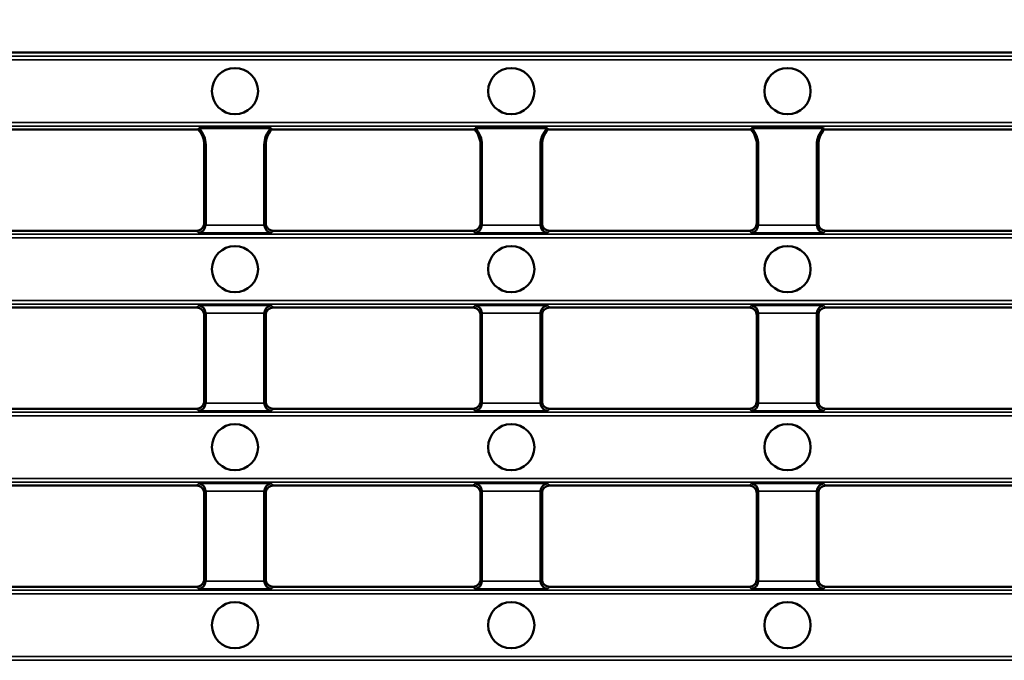
# Model space of a CAD drawing. Units: millimetres. Extents: x 0 to 11298, y 0 to 2970.
# Drawn here: x 5038 to 5166, y 1116 to 1199 of the extents above; entities that cross this region are included whole.
import ezdxf

# ---------------------------------------------------------------- set-up
doc = ezdxf.new("R2010")
doc.units = ezdxf.units.MM
doc.header["$LTSCALE"] = 5
for name, color, linetype, lineweight in [('Bemaßung (ISO)', 7, 'Continuous', 25), ('Sichtbar (ISO)', 7, 'Continuous', 50), ('Sichtbar schmal (ISO)', 7, 'Continuous', 35)]:
    doc.layers.add(name, color=color, linetype=linetype, lineweight=lineweight)
doc.styles.add('BemaßungstextDataSheet', font='GIL_____.TTF')
doc.dimstyles.new('BemaßungDataSheet', dxfattribs={"dimscale": 5, "dimtxt": 3, "dimasz": 2.5, "dimexe": 3.175, "dimexo": 0.8, "dimgap": 0.8, "dimtad": 1, "dimdec": 0, "dimrnd": 1e-08, "dimtxsty": 'BemaßungstextDataSheet', "dimcen": 0.09, "dimdle": 10, "dimclrd": 256, "dimclre": 256, "dimclrt": 256, "dimadec": 0, "dimazin": 2, "dimtfac": 1.166667, "dimtdec": 1, "dimtmove": 0, "dimatfit": 3, "dimfxl": 1, "dimtolj": 1, "dimtzin": 0, "dimlwd": -1, "dimlwe": -1, "dimarcsym": 0})

# ---------------------------------------------------------------- blocks, each defined once
blk = doc.blocks.new('*D199')
at = {"layer": 'Bemaßung (ISO)', "transparency": 16777216}
for p, q in [((4799.33, 1198.07), (4799.33, 1248.5)), ((5297.33, 1198.07), (5297.33, 1248.5)), ((4811.83, 1232.62), (5284.83, 1232.62))]:
    blk.add_line(p, q, dxfattribs=at)
for points in [[(4811.83, 1234.7), (4811.83, 1230.54), (4799.33, 1232.62)], [(5284.83, 1234.7), (5284.83, 1230.54), (5297.33, 1232.62)]]:
    blk.add_solid(points, dxfattribs=at)
at = {"layer": 'Defpoints', "color": 0, "transparency": 16777216}
for p in [(5297.33, 1232.62), (4799.33, 1194.07), (5297.33, 1194.07)]:
    blk.add_point(p, dxfattribs=at)
at = {"layer": 'Bemaßung (ISO)', "transparency": 16777216, "insert": (5029.22, 1236.62), "char_height": 15, "attachment_point": 7, "style": 'BemaßungstextDataSheet'}
blk.add_mtext('\\A1; \\fGill Sans MT|b0|i0;\\H15.0000;500', dxfattribs=at)

msp = doc.modelspace()

# ---------------------------------------------------------------- linework, layer by layer
at = {"layer": 'Sichtbar (ISO)'}
for p, q in [((4918.577, 1194.568), (5178.077, 1194.568)), ((5061.527, 1184.568), (5035.126, 1184.568)), ((5070.97, 1184.76), (5061.611, 1184.76)), ((5097.456, 1184.568), (5071.055, 1184.568)), ((5106.899, 1184.76), (5097.54, 1184.76)), ((5133.384, 1184.568), (5106.983, 1184.568)), ((5142.827, 1184.76), (5133.469, 1184.76)), ((5169.313, 1184.568), (5142.912, 1184.568)), ((5062.291, 1182.568), (5062.291, 1172.42)), ((5062.483, 1182.568), (5062.483, 1172.228)), ((5070.098, 1172.228), (5070.098, 1182.568)), ((5070.291, 1172.42), (5070.291, 1182.568)), ((5098.219, 1182.568), (5098.219, 1172.42)), ((5098.412, 1182.568), (5098.412, 1172.228)), ((5106.027, 1172.228), (5106.027, 1182.568)), ((5106.219, 1172.42), (5106.219, 1182.568)), ((5134.148, 1182.568), (5134.148, 1172.42)), ((5134.341, 1182.568), (5134.341, 1172.228)), ((5141.955, 1172.228), (5141.955, 1182.568)), ((5142.148, 1172.42), (5142.148, 1182.568)), ((5035.358, 1171.425), (5061.295, 1171.425)), ((5071.286, 1171.425), (5097.224, 1171.425)), ((5107.215, 1171.425), (5133.153, 1171.425)), ((5143.143, 1171.425), (5169.081, 1171.425)), ((5035.358, 1161.425), (5061.295, 1161.425)), ((5071.286, 1161.425), (5097.224, 1161.425)), ((5107.215, 1161.425), (5133.153, 1161.425)), ((5143.143, 1161.425), (5169.081, 1161.425)), ((5062.291, 1160.429), (5062.291, 1149.277)), ((5062.483, 1160.622), (5062.483, 1149.085)), ((5070.098, 1149.085), (5070.098, 1160.622)), ((5070.291, 1149.277), (5070.291, 1160.429)), ((5098.219, 1160.429), (5098.219, 1149.277)), ((5098.412, 1160.622), (5098.412, 1149.085)), ((5106.027, 1149.085), (5106.027, 1160.622)), ((5106.219, 1149.277), (5106.219, 1160.429)), ((5134.148, 1160.429), (5134.148, 1149.277)), ((5134.341, 1160.622), (5134.341, 1149.085)), ((5141.955, 1149.085), (5141.955, 1160.622)), ((5142.148, 1149.277), (5142.148, 1160.429)), ((5035.358, 1148.282), (5061.295, 1148.282)), ((5071.286, 1148.282), (5097.224, 1148.282)), ((5107.215, 1148.282), (5133.153, 1148.282)), ((5143.143, 1148.282), (5169.081, 1148.282)), ((5035.358, 1138.282), (5061.295, 1138.282)), ((5071.286, 1138.282), (5097.224, 1138.282)), ((5107.215, 1138.282), (5133.153, 1138.282)), ((5143.143, 1138.282), (5169.081, 1138.282)), ((5062.291, 1137.286), (5062.291, 1126.134)), ((5062.483, 1137.479), (5062.483, 1125.942)), ((5070.098, 1125.942), (5070.098, 1137.479)), ((5070.291, 1126.134), (5070.291, 1137.286)), ((5098.219, 1137.286), (5098.219, 1126.134)), ((5098.412, 1137.479), (5098.412, 1125.942)), ((5106.027, 1125.942), (5106.027, 1137.479)), ((5106.219, 1126.134), (5106.219, 1137.286)), ((5134.148, 1137.286), (5134.148, 1126.134)), ((5134.341, 1137.479), (5134.341, 1125.942)), ((5141.955, 1125.942), (5141.955, 1137.479)), ((5142.148, 1126.134), (5142.148, 1137.286)), ((5035.358, 1125.139), (5061.295, 1125.139)), ((5071.286, 1125.139), (5097.224, 1125.139)), ((5107.215, 1125.139), (5133.153, 1125.139)), ((5143.143, 1125.139), (5169.081, 1125.139))]:
    msp.add_line(p, q, dxfattribs=at)
for centre in [(5066.291, 1189.568), (5102.219, 1189.568), (5138.148, 1189.568), (5066.291, 1166.425), (5102.219, 1166.425), (5138.148, 1166.425), (5066.291, 1143.282), (5102.219, 1143.282), (5138.148, 1143.282), (5066.291, 1120.139), (5102.219, 1120.139), (5138.148, 1120.139)]:
    msp.add_circle(centre, 3, dxfattribs=at)
for centre, radius, start, end in [((5059.291, 1182.568), 3, 0, 41.81031), ((5059.291, 1182.568), 3.193, 0, 43.37524), ((5073.291, 1182.568), 3.193, 136.62476, 180), ((5073.291, 1182.568), 3, 138.18969, 180), ((5095.219, 1182.568), 3, 0, 41.81031), ((5095.219, 1182.568), 3.193, 0, 43.37524), ((5109.219, 1182.568), 3.193, 136.62476, 180), ((5109.219, 1182.568), 3, 138.18969, 180), ((5131.148, 1182.568), 3, 0, 41.81031), ((5131.148, 1182.568), 3.193, 0, 43.37524), ((5145.148, 1182.568), 3.193, 136.62476, 180), ((5145.148, 1182.568), 3, 138.18969, 180)]:
    msp.add_arc(centre, radius, start, end, dxfattribs=at)
for centre, major_axis, ratio, start_param, end_param in [((5061.286, 1172.429), (0.714, -0.714), 0.9908554, 5.5023804, 7.0639902), ((5061.575, 1172.14), (0.39, 0.94), 0.8730557, 3.5845849, 5.0593881), ((5061.479, 1172.237), (0.714, -0.714), 0.9908554, 0.6939983, 0.7808049), ((5071.103, 1172.237), (-0.714, -0.714), 0.9908554, 5.5023804, 5.589187), ((5071.007, 1172.14), (-0.39, 0.94), 0.8730557, 1.2237972, 2.6986004), ((5071.296, 1172.429), (-0.714, -0.714), 0.9908554, 5.5023804, 7.0639902), ((5097.215, 1172.429), (0.714, -0.714), 0.9908554, 5.5023804, 7.0639902), ((5097.504, 1172.14), (0.39, 0.94), 0.8730557, 3.5845849, 5.0593881), ((5097.407, 1172.237), (0.714, -0.714), 0.9908554, 0.6939983, 0.7808049), ((5107.032, 1172.237), (-0.714, -0.714), 0.9908554, 5.5023804, 5.589187), ((5106.935, 1172.14), (-0.39, 0.94), 0.8730557, 1.2237972, 2.6986004), ((5107.224, 1172.429), (-0.714, -0.714), 0.9908554, 5.5023804, 7.0639902), ((5133.143, 1172.429), (0.714, -0.714), 0.9908554, 5.5023804, 7.0639902), ((5133.432, 1172.14), (0.39, 0.94), 0.8730557, 3.5845849, 5.0593881), ((5133.336, 1172.237), (0.714, -0.714), 0.9908554, 0.6939983, 0.7808049), ((5142.96, 1172.237), (-0.714, -0.714), 0.9908554, 5.5023804, 5.589187), ((5142.864, 1172.14), (-0.39, 0.94), 0.8730557, 1.2237972, 2.6986004), ((5143.153, 1172.429), (-0.714, -0.714), 0.9908554, 5.5023804, 7.0639902), ((5061.286, 1160.42), (0.714, 0.714), 0.9908554, 5.5023804, 7.0639902), ((5061.575, 1160.709), (0.39, -0.94), 0.8730557, 1.2237972, 2.6986004), ((5071.007, 1160.709), (-0.39, -0.94), 0.8730557, 3.5845849, 5.0593881), ((5071.296, 1160.42), (-0.714, 0.714), 0.9908554, 5.5023804, 7.0639902), ((5097.215, 1160.42), (0.714, 0.714), 0.9908554, 5.5023804, 7.0639902), ((5097.504, 1160.709), (0.39, -0.94), 0.8730557, 1.2237972, 2.6986004), ((5106.935, 1160.709), (-0.39, -0.94), 0.8730557, 3.5845849, 5.0593881), ((5107.224, 1160.42), (-0.714, 0.714), 0.9908554, 5.5023804, 7.0639902), ((5133.143, 1160.42), (0.714, 0.714), 0.9908554, 5.5023804, 7.0639902), ((5133.432, 1160.709), (0.39, -0.94), 0.8730557, 1.2237972, 2.6986004), ((5142.864, 1160.709), (-0.39, -0.94), 0.8730557, 3.5845849, 5.0593881), ((5143.153, 1160.42), (-0.714, 0.714), 0.9908554, 5.5023804, 7.0639902), ((5061.479, 1160.613), (0.714, 0.714), 0.9908554, 5.5023804, 5.589187), ((5071.103, 1160.613), (-0.714, 0.714), 0.9908554, 0.6939983, 0.7808049), ((5097.407, 1160.613), (0.714, 0.714), 0.9908554, 5.5023804, 5.589187), ((5107.032, 1160.613), (-0.714, 0.714), 0.9908554, 0.6939983, 0.7808049), ((5133.336, 1160.613), (0.714, 0.714), 0.9908554, 5.5023804, 5.589187), ((5142.96, 1160.613), (-0.714, 0.714), 0.9908554, 0.6939983, 0.7808049), ((5061.286, 1149.286), (0.714, -0.714), 0.9908554, 5.5023804, 7.0639902), ((5061.575, 1148.998), (0.39, 0.94), 0.8730557, 3.5845849, 5.0593881), ((5061.479, 1149.094), (0.714, -0.714), 0.9908554, 0.6939983, 0.7808049), ((5071.103, 1149.094), (-0.714, -0.714), 0.9908554, 5.5023804, 5.589187), ((5071.007, 1148.998), (-0.39, 0.94), 0.8730557, 1.2237972, 2.6986004), ((5071.296, 1149.286), (-0.714, -0.714), 0.9908554, 5.5023804, 7.0639902), ((5097.215, 1149.286), (0.714, -0.714), 0.9908554, 5.5023804, 7.0639902), ((5097.504, 1148.998), (0.39, 0.94), 0.8730557, 3.5845849, 5.0593881), ((5097.407, 1149.094), (0.714, -0.714), 0.9908554, 0.6939983, 0.7808049), ((5107.032, 1149.094), (-0.714, -0.714), 0.9908554, 5.5023804, 5.589187), ((5106.935, 1148.998), (-0.39, 0.94), 0.8730557, 1.2237972, 2.6986004), ((5107.224, 1149.286), (-0.714, -0.714), 0.9908554, 5.5023804, 7.0639902), ((5133.143, 1149.286), (0.714, -0.714), 0.9908554, 5.5023804, 7.0639902), ((5133.432, 1148.998), (0.39, 0.94), 0.8730557, 3.5845849, 5.0593881), ((5133.336, 1149.094), (0.714, -0.714), 0.9908554, 0.6939983, 0.7808049), ((5142.96, 1149.094), (-0.714, -0.714), 0.9908554, 5.5023804, 5.589187), ((5142.864, 1148.998), (-0.39, 0.94), 0.8730557, 1.2237972, 2.6986004), ((5143.153, 1149.286), (-0.714, -0.714), 0.9908554, 5.5023804, 7.0639902), ((5061.286, 1137.277), (0.714, 0.714), 0.9908554, 5.5023804, 7.0639902), ((5061.575, 1137.566), (0.39, -0.94), 0.8730557, 1.2237972, 2.6986004), ((5071.007, 1137.566), (-0.39, -0.94), 0.8730557, 3.5845849, 5.0593881), ((5071.296, 1137.277), (-0.714, 0.714), 0.9908554, 5.5023804, 7.0639902), ((5097.215, 1137.277), (0.714, 0.714), 0.9908554, 5.5023804, 7.0639902), ((5097.504, 1137.566), (0.39, -0.94), 0.8730557, 1.2237972, 2.6986004), ((5106.935, 1137.566), (-0.39, -0.94), 0.8730557, 3.5845849, 5.0593881), ((5107.224, 1137.277), (-0.714, 0.714), 0.9908554, 5.5023804, 7.0639902), ((5133.143, 1137.277), (0.714, 0.714), 0.9908554, 5.5023804, 7.0639902), ((5133.432, 1137.566), (0.39, -0.94), 0.8730557, 1.2237972, 2.6986004), ((5142.864, 1137.566), (-0.39, -0.94), 0.8730557, 3.5845849, 5.0593881), ((5143.153, 1137.277), (-0.714, 0.714), 0.9908554, 5.5023804, 7.0639902), ((5061.479, 1137.47), (0.714, 0.714), 0.9908554, 5.5023804, 5.589187), ((5071.103, 1137.47), (-0.714, 0.714), 0.9908554, 0.6939983, 0.7808049), ((5097.407, 1137.47), (0.714, 0.714), 0.9908554, 5.5023804, 5.589187), ((5107.032, 1137.47), (-0.714, 0.714), 0.9908554, 0.6939983, 0.7808049), ((5133.336, 1137.47), (0.714, 0.714), 0.9908554, 5.5023804, 5.589187), ((5142.96, 1137.47), (-0.714, 0.714), 0.9908554, 0.6939983, 0.7808049), ((5061.286, 1126.144), (0.714, -0.714), 0.9908554, 5.5023804, 7.0639902), ((5061.575, 1125.855), (0.39, 0.94), 0.8730557, 3.5845849, 5.0593881), ((5061.479, 1125.951), (0.714, -0.714), 0.9908554, 0.6939983, 0.7808049), ((5071.103, 1125.951), (-0.714, -0.714), 0.9908554, 5.5023804, 5.589187), ((5071.007, 1125.855), (-0.39, 0.94), 0.8730557, 1.2237972, 2.6986004), ((5071.296, 1126.144), (-0.714, -0.714), 0.9908554, 5.5023804, 7.0639902), ((5097.215, 1126.144), (0.714, -0.714), 0.9908554, 5.5023804, 7.0639902), ((5097.504, 1125.855), (0.39, 0.94), 0.8730557, 3.5845849, 5.0593881), ((5097.407, 1125.951), (0.714, -0.714), 0.9908554, 0.6939983, 0.7808049), ((5107.032, 1125.951), (-0.714, -0.714), 0.9908554, 5.5023804, 5.589187), ((5106.935, 1125.855), (-0.39, 0.94), 0.8730557, 1.2237972, 2.6986004), ((5107.224, 1126.144), (-0.714, -0.714), 0.9908554, 5.5023804, 7.0639902), ((5133.143, 1126.144), (0.714, -0.714), 0.9908554, 5.5023804, 7.0639902), ((5133.432, 1125.855), (0.39, 0.94), 0.8730557, 3.5845849, 5.0593881), ((5133.336, 1125.951), (0.714, -0.714), 0.9908554, 0.6939983, 0.7808049), ((5142.96, 1125.951), (-0.714, -0.714), 0.9908554, 5.5023804, 5.589187), ((5142.864, 1125.855), (-0.39, 0.94), 0.8730557, 1.2237972, 2.6986004), ((5143.153, 1126.144), (-0.714, -0.714), 0.9908554, 5.5023804, 7.0639902)]:
    msp.add_ellipse(centre, major_axis=major_axis, ratio=ratio, start_param=start_param, end_param=end_param, dxfattribs=at)
for points in [[(5061.611, 1184.76), (5061.569, 1184.662), (5061.527, 1184.568)], [(5071.055, 1184.568), (5071.013, 1184.662), (5070.97, 1184.76)], [(5097.54, 1184.76), (5097.498, 1184.662), (5097.456, 1184.568)], [(5106.983, 1184.568), (5106.941, 1184.662), (5106.899, 1184.76)], [(5133.469, 1184.76), (5133.426, 1184.662), (5133.384, 1184.568)], [(5142.912, 1184.568), (5142.87, 1184.662), (5142.827, 1184.76)]]:
    msp.add_open_spline(points, degree=2, dxfattribs=at)
at = {"layer": 'Sichtbar schmal (ISO)'}
for p, q in [((5177.639, 1194.13), (4919.015, 1194.13)), ((4919.058, 1193.632), (5177.595, 1193.632)), ((4919.015, 1185.005), (5177.639, 1185.005)), ((5177.595, 1185.503), (4919.058, 1185.503)), ((5062.291, 1182.568), (5062.483, 1182.568)), ((5070.291, 1182.568), (5070.098, 1182.568)), ((5098.219, 1182.568), (5098.412, 1182.568)), ((5106.219, 1182.568), (5106.027, 1182.568)), ((5134.148, 1182.568), (5134.341, 1182.568)), ((5142.148, 1182.568), (5141.955, 1182.568)), ((5062.483, 1172.228), (5062.291, 1172.42)), ((5070.102, 1172.14), (5062.48, 1172.14)), ((5070.291, 1172.42), (5070.098, 1172.228)), ((5098.412, 1172.228), (5098.219, 1172.42)), ((5106.031, 1172.14), (5098.408, 1172.14)), ((5106.219, 1172.42), (5106.027, 1172.228)), ((5134.341, 1172.228), (5134.148, 1172.42)), ((5141.959, 1172.14), (5134.337, 1172.14)), ((5142.148, 1172.42), (5141.955, 1172.228)), ((5296.431, 1170.987), (4800.222, 1170.987)), ((4800.222, 1170.489), (5296.431, 1170.489)), ((5061.295, 1171.425), (5061.575, 1171.145)), ((5061.575, 1171.145), (5071.007, 1171.145)), ((5071.007, 1171.145), (5071.286, 1171.425)), ((5097.224, 1171.425), (5097.504, 1171.145)), ((5097.504, 1171.145), (5106.935, 1171.145)), ((5106.935, 1171.145), (5107.215, 1171.425)), ((5133.153, 1171.425), (5133.432, 1171.145)), ((5133.432, 1171.145), (5142.864, 1171.145)), ((5142.864, 1171.145), (5143.143, 1171.425)), ((5296.431, 1162.36), (4800.222, 1162.36)), ((4800.222, 1161.863), (5296.431, 1161.863)), ((5061.575, 1161.704), (5061.295, 1161.425)), ((5071.007, 1161.704), (5061.575, 1161.704)), ((5071.286, 1161.425), (5071.007, 1161.704)), ((5097.504, 1161.704), (5097.224, 1161.425)), ((5106.935, 1161.704), (5097.504, 1161.704)), ((5107.215, 1161.425), (5106.935, 1161.704)), ((5133.432, 1161.704), (5133.153, 1161.425)), ((5142.864, 1161.704), (5133.432, 1161.704)), ((5143.143, 1161.425), (5142.864, 1161.704)), ((5062.291, 1160.429), (5062.483, 1160.622)), ((5062.48, 1160.709), (5070.102, 1160.709)), ((5070.098, 1160.622), (5070.291, 1160.429)), ((5098.219, 1160.429), (5098.412, 1160.622)), ((5098.408, 1160.709), (5106.031, 1160.709)), ((5106.027, 1160.622), (5106.219, 1160.429)), ((5134.148, 1160.429), (5134.341, 1160.622)), ((5134.337, 1160.709), (5141.959, 1160.709)), ((5141.955, 1160.622), (5142.148, 1160.429)), ((5062.483, 1149.085), (5062.291, 1149.277)), ((5070.102, 1148.998), (5062.48, 1148.998)), ((5070.291, 1149.277), (5070.098, 1149.085)), ((5098.412, 1149.085), (5098.219, 1149.277)), ((5106.031, 1148.998), (5098.408, 1148.998)), ((5106.219, 1149.277), (5106.027, 1149.085)), ((5134.341, 1149.085), (5134.148, 1149.277)), ((5141.959, 1148.998), (5134.337, 1148.998)), ((5142.148, 1149.277), (5141.955, 1149.085)), ((5296.431, 1147.844), (4800.222, 1147.844)), ((4800.222, 1147.346), (5296.431, 1147.346)), ((5061.295, 1148.282), (5061.575, 1148.002)), ((5061.575, 1148.002), (5071.007, 1148.002)), ((5071.007, 1148.002), (5071.286, 1148.282)), ((5097.224, 1148.282), (5097.504, 1148.002)), ((5097.504, 1148.002), (5106.935, 1148.002)), ((5106.935, 1148.002), (5107.215, 1148.282)), ((5133.153, 1148.282), (5133.432, 1148.002)), ((5133.432, 1148.002), (5142.864, 1148.002)), ((5142.864, 1148.002), (5143.143, 1148.282)), ((5296.431, 1139.217), (4800.222, 1139.217)), ((4800.222, 1138.72), (5296.431, 1138.72)), ((5061.575, 1138.561), (5061.295, 1138.282)), ((5071.007, 1138.561), (5061.575, 1138.561)), ((5071.286, 1138.282), (5071.007, 1138.561)), ((5097.504, 1138.561), (5097.224, 1138.282)), ((5106.935, 1138.561), (5097.504, 1138.561)), ((5107.215, 1138.282), (5106.935, 1138.561)), ((5133.432, 1138.561), (5133.153, 1138.282)), ((5142.864, 1138.561), (5133.432, 1138.561)), ((5143.143, 1138.282), (5142.864, 1138.561)), ((5062.291, 1137.286), (5062.483, 1137.479)), ((5062.48, 1137.566), (5070.102, 1137.566)), ((5070.098, 1137.479), (5070.291, 1137.286)), ((5098.219, 1137.286), (5098.412, 1137.479)), ((5098.408, 1137.566), (5106.031, 1137.566)), ((5106.027, 1137.479), (5106.219, 1137.286)), ((5134.148, 1137.286), (5134.341, 1137.479)), ((5134.337, 1137.566), (5141.959, 1137.566)), ((5141.955, 1137.479), (5142.148, 1137.286)), ((5062.483, 1125.942), (5062.291, 1126.134)), ((5070.102, 1125.855), (5062.48, 1125.855)), ((5070.291, 1126.134), (5070.098, 1125.942)), ((5098.412, 1125.942), (5098.219, 1126.134)), ((5106.031, 1125.855), (5098.408, 1125.855)), ((5106.219, 1126.134), (5106.027, 1125.942)), ((5134.341, 1125.942), (5134.148, 1126.134)), ((5141.959, 1125.855), (5134.337, 1125.855)), ((5142.148, 1126.134), (5141.955, 1125.942)), ((5296.431, 1124.701), (4800.222, 1124.701)), ((4800.222, 1124.203), (5296.431, 1124.203)), ((5061.295, 1125.139), (5061.575, 1124.859)), ((5061.575, 1124.859), (5071.007, 1124.859)), ((5071.007, 1124.859), (5071.286, 1125.139)), ((5097.224, 1125.139), (5097.504, 1124.859)), ((5097.504, 1124.859), (5106.935, 1124.859)), ((5106.935, 1124.859), (5107.215, 1125.139)), ((5133.153, 1125.139), (5133.432, 1124.859)), ((5133.432, 1124.859), (5142.864, 1124.859)), ((5142.864, 1124.859), (5143.143, 1125.139)), ((5296.431, 1116.075), (4800.222, 1116.075)), ((4800.222, 1115.577), (5296.431, 1115.577))]:
    msp.add_line(p, q, dxfattribs=at)

# ---------------------------------------------------------------- dimensions: what is measured, and where the dimension line sits
at = {"layer": 'Bemaßung (ISO)'}
dim = msp.add_linear_dim(base=(5297.327, 1232.62), p1=(4799.327, 1194.069), p2=(5297.327, 1194.069), text=' \\fGill Sans MT|b0|i0;\\H15.0000;500', dimstyle='BemaßungDataSheet', override={"dimgap": 0.8, "dimdec": 0, "dimtol": 0, "dimlim": 0, "dimtp": 0, "dimtm": 0, "dimtdec": 1, "dimtofl": 0, "dimatfit": 1}, dxfattribs=at)
dim.commit()
dim.dimension.update_dxf_attribs({"geometry": '*D199', "text_midpoint": (5048.327, 1232.62), "dimtype": 160})

doc.saveas('drawing.dxf')
